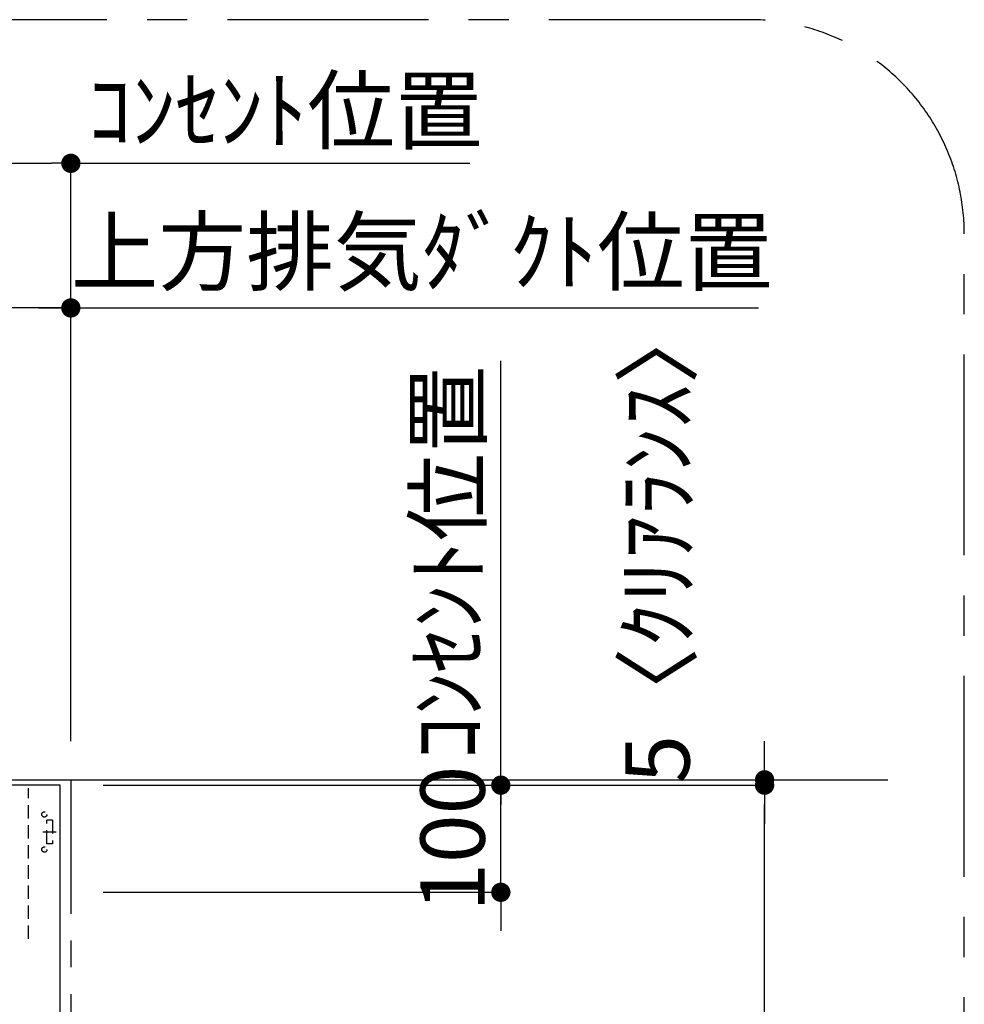
# Model space of a CAD drawing. Extents: x -6955 to 26473, y -33085 to -24215.
# Drawn here: x 20874 to 21755, y -25744 to -24824 of the extents above; entities that cross this region are included whole.
import ezdxf

# ---------------------------------------------------------------- set-up
doc = ezdxf.new("R2010")
doc.units = 0
doc.header["$LTSCALE"] = 50
doc.header["$MEASUREMENT"] = 0
doc.linetypes.add('CENTER', pattern=[2, 1.25, -0.25, 0.25, -0.25])
doc.linetypes.add('HIDDEN', pattern=[0.375, 0.25, -0.125])
doc.layers.get('0').update_dxf_attribs({"linetype": 'CONTINUOUS'})
doc.layers.get('DEFPOINTS').update_dxf_attribs({"color": 146, "linetype": 'CONTINUOUS'})
for name, color, linetype in [('111-壁仕上', 3, 'CONTINUOUS'), ('150-機器', 8, 'CONTINUOUS'), ('166-寸法B', 11, 'CONTINUOUS'), ('180-補助', 161, 'CONTINUOUS')]:
    doc.layers.add(name, color=color, linetype=linetype)
doc.styles.add('KH001', font='txt')
doc.dimstyles.new('KH1xx030', dxfattribs={"dimscale": 30, "dimtxt": 2, "dimasz": 0.6, "dimexe": 0.3, "dimexo": 1.2, "dimgap": 0.5, "dimtad": 3, "dimdec": 1, "dimdsep": 46, "dimlunit": 6, "dimtxsty": 'KH001', "dimblk": 'DOT', "dimcen": 1, "dimdle": 1, "dimclrd": 256, "dimclre": 256, "dimclrt": 256, "dimadec": 0, "dimazin": 0, "dimtfac": 1, "dimtdec": 1, "dimtix": 1, "dimtmove": 2, "dimatfit": 3, "dimldrblk": 'CLOSEDBLANK', "dimfxl": 1, "dimtolj": 1, "dimtzin": 0, "dimlwd": -1, "dimlwe": -1, "dimarcsym": 0})

# ---------------------------------------------------------------- blocks, each defined once
blk = doc.blocks.new('_Dot')
at = {"color": 0, "linetype": 'ByBlock', "lineweight": -2}
blk.add_line((-0.5, 0), (-1, 0), dxfattribs=at)
at = {"color": 0, "linetype": 'ByBlock', "const_width": 0.5}
blk.add_lwpolyline([(-0.25, 0, 1), (0.25, 0, 1)], format="xyb", close=True, dxfattribs=at)
blk = doc.blocks.new('*D240')
at = {"layer": '166-寸法B', "transparency": 16777216}
for p, q in [((20136.42, -25497.98), (20136.42, -24949.5)), ((20921.42, -25497.98), (20921.42, -24949.5)), ((20154.42, -24958.5), (20903.42, -24958.5))]:
    blk.add_line(p, q, dxfattribs=at)
at = {"layer": 'DEFPOINTS', "color": 0, "transparency": 16777216}
for p in [(20921.42, -24958.5), (20136.42, -25533.98), (20921.42, -25533.98)]:
    blk.add_point(p, dxfattribs=at)
at = {"layer": '166-寸法B', "transparency": 16777216, "xscale": 18, "yscale": 18, "zscale": 18, "rotation": 180}
blk.add_blockref('_Dot', (20136.42, -24958.5), dxfattribs=at)
at = {"layer": '166-寸法B', "transparency": 16777216, "xscale": 18, "yscale": 18, "zscale": 18}
blk.add_blockref('_Dot', (20921.42, -24958.5), dxfattribs=at)
at = {"layer": '166-寸法B', "transparency": 16777216, "insert": (20528.92, -24913.5), "char_height": 60, "attachment_point": 5, "style": 'KH001'}
blk.add_mtext('\\A1;785', dxfattribs=at)
blk = doc.blocks.new('_ClosedBlank')
at = {"color": 0, "linetype": 'ByBlock', "lineweight": -2}
for p, q in [((-1, 0.167), (0, 0)), ((-1, 0.167), (-1, -0.167)), ((0, 0), (-1, -0.167))]:
    blk.add_line(p, q, dxfattribs=at)
blk = doc.blocks.new('*D241')
at = {"layer": '166-寸法B', "transparency": 16777216}
for p, q in [((20921.42, -25497.98), (20921.42, -25084.5)), ((20891.42, -25093.5), (21563.01, -25093.5))]:
    blk.add_line(p, q, dxfattribs=at)
at = {"layer": 'DEFPOINTS', "color": 0, "transparency": 16777216}
for p in [(21533.01, -25093.5), (21533.01, -25426.44), (20921.42, -25533.98)]:
    blk.add_point(p, dxfattribs=at)
at = {"layer": '166-寸法B', "transparency": 16777216, "insert": (21248.73, -25041.03), "char_height": 60, "attachment_point": 5, "style": 'KH001'}
blk.add_mtext('\\A1;上方排気ﾀﾞｸﾄ位置', dxfattribs=at)
blk = doc.blocks.new('_None')
blk = doc.blocks.new('*D242')
at = {"layer": '166-寸法B', "transparency": 16777216}
for p, q in [((20921.42, -25497.98), (20921.42, -24949.5)), ((20921.42, -24958.5), (20903.42, -24958.5)), ((20921.42, -24958.5), (21275.68, -24958.5)), ((21275.68, -24958.5), (21293.68, -24958.5))]:
    blk.add_line(p, q, dxfattribs=at)
at = {"layer": 'DEFPOINTS', "color": 0, "transparency": 16777216}
for p in [(21275.68, -24958.5), (21275.68, -25412.17), (20921.42, -25533.98)]:
    blk.add_point(p, dxfattribs=at)
at = {"layer": '166-寸法B', "transparency": 16777216, "insert": (21121.52, -24909.09), "char_height": 60, "attachment_point": 5, "style": 'KH001'}
blk.add_mtext('\\A1;ｺﾝｾﾝﾄ位置', dxfattribs=at)
blk = doc.blocks.new('*D243')
at = {"layer": '166-寸法B', "transparency": 16777216}
for p, q in [((20626.42, -25305.66), (20626.42, -25084.5)), ((20921.42, -25497.98), (20921.42, -25084.5)), ((20903.42, -25093.5), (20644.42, -25093.5))]:
    blk.add_line(p, q, dxfattribs=at)
at = {"layer": 'DEFPOINTS', "color": 0, "transparency": 16777216}
for p in [(20626.42, -25093.5), (20626.42, -25341.66), (20921.42, -25533.98)]:
    blk.add_point(p, dxfattribs=at)
at = {"layer": '166-寸法B', "transparency": 16777216, "xscale": 18, "yscale": 18, "zscale": 18, "rotation": 180}
blk.add_blockref('_Dot', (20626.42, -25093.5), dxfattribs=at)
at = {"layer": '166-寸法B', "transparency": 16777216, "xscale": 18, "yscale": 18, "zscale": 18}
blk.add_blockref('_Dot', (20921.42, -25093.5), dxfattribs=at)
at = {"layer": '166-寸法B', "transparency": 16777216, "insert": (20773.92, -25048.5), "char_height": 60, "attachment_point": 5, "style": 'KH001'}
blk.add_mtext('\\A1;295', dxfattribs=at)
blk = doc.blocks.new('*D244')
at = {"layer": '166-寸法B', "transparency": 16777216}
for p, q in [((21322.59, -25520.98), (21322.59, -25502.98)), ((20951.42, -25538.98), (21331.59, -25538.98)), ((21322.59, -25638.98), (21322.59, -25538.98)), ((20951.42, -25638.98), (21331.59, -25638.98)), ((21322.59, -25656.98), (21322.59, -25674.98))]:
    blk.add_line(p, q, dxfattribs=at)
at = {"layer": 'DEFPOINTS', "color": 0, "transparency": 16777216}
for p in [(20915.42, -25538.98), (21322.59, -25538.98), (20915.42, -25638.98)]:
    blk.add_point(p, dxfattribs=at)
at = {"layer": '166-寸法B', "transparency": 16777216, "xscale": 18, "yscale": 18, "zscale": 18}
for p, rotation in [((21322.59, -25538.98), 270), ((21322.59, -25638.98), 90)]:
    blk.add_blockref('_Dot', p, dxfattribs=dict(at, rotation=rotation))
at = {"layer": '166-寸法B', "transparency": 16777216, "insert": (21277.59, -25588.98), "char_height": 60, "attachment_point": 5, "rotation": 90, "style": 'KH001'}
blk.add_mtext('\\A1;100', dxfattribs=at)
blk = doc.blocks.new('*D247')
at = {"layer": '166-寸法B', "linetype": 'ByBlock', "transparency": 16777216}
for p, q in [((20951.42, -25538.98), (21577.69, -25538.98)), ((21568.69, -26120.98), (21568.69, -25556.98)), ((21451.67, -26138.98), (21577.69, -26138.98))]:
    blk.add_line(p, q, dxfattribs=at)
at = {"layer": 'DEFPOINTS', "color": 0, "transparency": 16777216}
for p in [(20915.42, -25538.98), (21568.69, -25538.98), (21415.67, -26138.98)]:
    blk.add_point(p, dxfattribs=at)
at = {"layer": '166-寸法B', "transparency": 16777216, "xscale": 18, "yscale": 18, "zscale": 18}
for p, rotation in [((21568.69, -25538.98), 90), ((21568.69, -26138.98), 270)]:
    blk.add_blockref('_Dot', p, dxfattribs=dict(at, rotation=rotation))
at = {"layer": '166-寸法B', "transparency": 16777216, "insert": (21523.69, -25838.98), "char_height": 60, "attachment_point": 5, "rotation": 90, "style": 'KH001'}
blk.add_mtext('\\A1;600', dxfattribs=at)
blk = doc.blocks.new('*D249')
at = {"layer": '166-寸法B', "transparency": 16777216}
for p, q in [((21568.69, -25515.98), (21568.69, -25497.98)), ((20951.42, -25533.98), (21577.69, -25533.98)), ((20951.42, -25538.98), (21577.69, -25538.98)), ((21568.69, -25538.98), (21568.69, -25533.98)), ((21568.69, -25556.98), (21568.69, -25574.98))]:
    blk.add_line(p, q, dxfattribs=at)
at = {"layer": 'DEFPOINTS', "color": 0, "transparency": 16777216}
for p in [(20915.42, -25533.98), (20915.42, -25538.98), (21568.69, -25533.98)]:
    blk.add_point(p, dxfattribs=at)
at = {"layer": '166-寸法B', "transparency": 16777216, "xscale": 18, "yscale": 18, "zscale": 18}
for p, rotation in [((21568.69, -25533.98), 270), ((21568.69, -25538.98), 90)]:
    blk.add_blockref('_Dot', p, dxfattribs=dict(at, rotation=rotation))
at = {"layer": '166-寸法B', "transparency": 16777216, "insert": (21468.65, -25310.17), "char_height": 60, "attachment_point": 5, "rotation": 90, "style": 'KH001'}
blk.add_mtext('\\A1;5〈ｸﾘｱﾗﾝｽ〉', dxfattribs=at)
blk = doc.blocks.new('ADR-3A-9016R_S')
at = {"layer": '150-機器', "color": 6, "linetype": 'Continuous'}
blk.add_lwpolyline([(450, 600), (-450, 600), (-450, 70.05), (450, 70.05)], close=True, dxfattribs=at)
at = {"layer": 'DEFPOINTS', "linetype": 'HIDDEN'}
for p, q in [((420.54, 456.46), (420.54, 597.27)), ((437.47, 545.39), (437.47, 567.23)), ((442.93, 567.23), (437.47, 567.23)), ((442.93, 567.23), (442.93, 545.39)), ((433.71, 556.31), (446.24, 556.31)), ((442.93, 545.39), (437.47, 545.39))]:
    blk.add_line(p, q, dxfattribs=at)
for centre in [(435.28, 572.69), (435.28, 539.93)]:
    blk.add_circle(centre, 2.46, dxfattribs=at)
blk = doc.blocks.new('*D251')
at = {"layer": '166-寸法B', "transparency": 16777216}
for p, q in [((21322.59, -25160.87), (21322.59, -25142.87)), ((21322.59, -25538.98), (21322.59, -25160.87)), ((20951.42, -25538.98), (21331.59, -25538.98)), ((21322.59, -25538.98), (21322.59, -25556.98))]:
    blk.add_line(p, q, dxfattribs=at)
at = {"layer": 'DEFPOINTS', "color": 0, "transparency": 16777216}
for p in [(21238.77, -25160.87), (21322.59, -25160.87), (20915.42, -25538.98)]:
    blk.add_point(p, dxfattribs=at)
at = {"layer": '166-寸法B', "transparency": 16777216, "insert": (21273.18, -25331.48), "char_height": 60, "attachment_point": 5, "rotation": 90, "style": 'KH001'}
blk.add_mtext('\\A1;ｺﾝｾﾝﾄ位置', dxfattribs=at)

msp = doc.modelspace()

# ---------------------------------------------------------------- linework, layer by layer
at = {"layer": '111-壁仕上', "ltscale": 2}
msp.add_line((19807.66, -25533.98), (21683.8, -25533.98), dxfattribs=at)
at = {"layer": '111-壁仕上', "color": 253, "linetype": 'CENTER', "ltscale": 2}
msp.add_line((20921.42, -25533.98), (20921.42, -26964.82), dxfattribs=at)
at = {"layer": '180-補助', "linetype": 'CENTER', "ltscale": 3}
msp.add_lwpolyline([(21755.04, -26824.43), (21755.04, -25024.43, 0.414214), (21555.04, -24824.43), (19589.76, -24824.43, 0.414214), (19389.76, -25024.43), (19389.76, -26824.43, 0.414214), (19589.76, -27024.43), (21555.04, -27024.43, 0.414214)], format="xyb", close=True, dxfattribs=at)

# ---------------------------------------------------------------- block references
at = {"layer": '150-機器'}
msp.add_blockref('ADR-3A-9016R_S', (20461.42, -26138.98), dxfattribs=at)

# ---------------------------------------------------------------- dimensions: what is measured, and where the dimension line sits
at = {"layer": '166-寸法B'}
for base, p1, p2, angle, text, override, picture, middle in [((21275.68, -24958.5), (20921.42, -25533.98), (21275.68, -25412.17), 180, 'ｺﾝｾﾝﾄ位置', {"dimblk1": 'None', "dimblk2": 'None', "dimsah": 1, "dimse2": 1}, '*D242', (21121.52, -24909.09)), ((21533.01, -25093.5), (20921.42, -25533.98), (21533.01, -25426.44), 180, '上方排気ﾀﾞｸﾄ位置', {"dimblk1": 'None', "dimblk2": 'None', "dimsah": 1, "dimse2": 1}, '*D241', (21248.73, -25041.03)), ((21568.69, -25533.98), (20915.42, -25538.98), (20915.42, -25533.98), 90, '<>〈ｸﾘｱﾗﾝｽ〉', {"dimtmove": 1}, '*D249', (21518.68, -25310.17)), ((21322.59, -25160.87), (20915.42, -25538.98), (21238.77, -25160.87), 270, 'ｺﾝｾﾝﾄ位置', {"dimjust": 2, "dimblk1": 'None', "dimblk2": 'None', "dimsah": 1, "dimse2": 1}, '*D251', (21273.18, -25331.48))]:
    dim = msp.add_linear_dim(base=base, p1=p1, p2=p2, angle=angle, text=text, dimstyle='KH1xx030', override=override, dxfattribs=at)
    dim.commit()
    dim.dimension.update_dxf_attribs({"geometry": picture, "text_midpoint": middle, "dimtype": 128})
for base, p1, p2, picture, middle in [((20921.42, -24958.5), (20136.42, -25533.98), (20921.42, -25533.98), '*D240', (20528.92, -24913.5)), ((20626.42, -25093.5), (20921.42, -25533.98), (20626.42, -25341.66), '*D243', (20773.92, -25048.5))]:
    dim = msp.add_linear_dim(base=base, p1=p1, p2=p2, angle=180, dimstyle='KH1xx030', dxfattribs=at)
    dim.commit()
    dim.dimension.update_dxf_attribs({"geometry": picture, "text_midpoint": middle})
for base, p1, angle, override, picture, middle in [((21322.59, -25538.98), (20915.42, -25638.98), 270, {"dimpost": ''}, '*D244', (21277.59, -25588.98)), ((21568.69, -25538.98), (21415.67, -26138.98), 90, {"dimfxl": 0.5, "dimarcsym": 1}, '*D247', (21523.69, -25838.98))]:
    dim = msp.add_linear_dim(base=base, p1=p1, p2=(20915.42, -25538.98), angle=angle, dimstyle='KH1xx030', override=override, dxfattribs=at)
    dim.commit()
    dim.dimension.update_dxf_attribs({"geometry": picture, "text_midpoint": middle})

doc.saveas('drawing.dxf')
